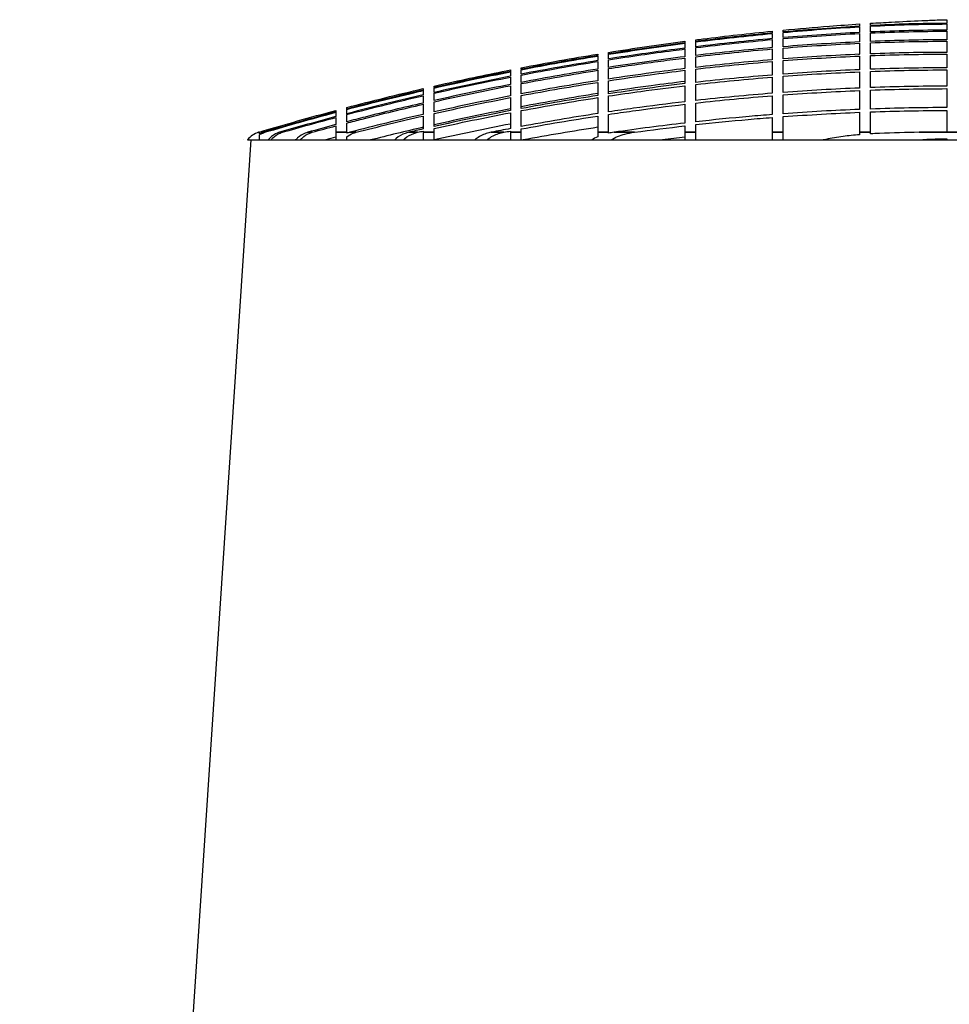
# Model space of a CAD drawing. Units: inches. Extents: x 319 to 161454, y 5 to 177294.
# Drawn here: x 5670 to 5709, y 9516 to 9558 of the extents above; entities that cross this region are included whole.
import ezdxf

# ---------------------------------------------------------------- set-up
doc = ezdxf.new("R2010")
doc.units = ezdxf.units.IN
doc.header["$MEASUREMENT"] = 0
doc.layers.add('Visible (ISO)', color=7, linetype='Continuous', lineweight=25)
doc.layers.add('Visible Narrow (ISO)', color=7, linetype='Continuous', lineweight=35)

# ---------------------------------------------------------------- blocks, each defined once
blk = doc.blocks.new('MEMAG 08 Side')
at = {"layer": 'Visible (ISO)', "color": 3}
for p, q in [((-1029.559, -136132.889), (-1039.459, -136282.562)), ((-1029.896, -136132.889), (-1029.896, -136132.889)), ((-1029.706, -136132.889), (-969.206, -136132.889))]:
    blk.add_line(p, q, dxfattribs=at)
blk.add_arc((-1028.962, -136133.455), 0.934, 106.636, 142.7517, dxfattribs=at)
for points, knots in [([(-1006.774, -136128.189), (-1006.112, -136128.126), (-1005.454, -136128.07), (-1004.365, -136127.986), (-1003.934, -136127.955), (-1003.504, -136127.926)], [71.0440002, 71.0440002, 71.0440002, 71.0440002, 71.4513699, 71.4513699, 71.7208667, 71.7208667, 71.7208667, 71.7208667]), ([(-1003.036, -136127.897), (-1002.738, -136127.878), (-1002.441, -136127.861), (-1001.705, -136127.821), (-1001.268, -136127.8), (-1000.615, -136127.772), (-1000.398, -136127.763), (-1000.043, -136127.75), (-999.905, -136127.746), (-999.767, -136127.742)], [71.818571, 71.818571, 71.818571, 71.818571, 72.0060584, 72.0060584, 72.2834026, 72.2834026, 72.4220748, 72.4220748, 72.5107612, 72.5107612, 72.5107612, 72.5107612]), ([(-999.767, -136127.742), (-999.767, -136127.746), (-999.767, -136127.75), (-999.767, -136127.763), (-999.767, -136127.772), (-999.767, -136127.8), (-999.767, -136127.821), (-999.767, -136127.861), (-999.767, -136127.878), (-999.767, -136127.897)], [72.6107326, 72.6107326, 72.6107326, 72.6107326, 72.699419, 72.699419, 72.8380911, 72.8380911, 73.1154354, 73.1154354, 73.3029228, 73.3029228, 73.3029228, 73.3029228]), ([(-999.767, -136127.926), (-999.767, -136127.955), (-999.767, -136127.986), (-999.767, -136128.07), (-999.767, -136128.126), (-999.767, -136128.189)], [73.400627, 73.400627, 73.400627, 73.400627, 73.6701238, 73.6701238, 74.0774936, 74.0774936, 74.0774936, 74.0774936]), ([(-1010.511, -136128.602), (-1010.412, -136128.59), (-1010.314, -136128.578), (-1009.219, -136128.441), (-1008.227, -136128.331), (-1007.241, -136128.234)], [70.282347, 70.282347, 70.282347, 70.282347, 70.341993, 70.341993, 70.9481844, 70.9481844, 70.9481844, 70.9481844]), ([(-1003.504, -136128.021), (-1004.032, -136128.052), (-1004.563, -136128.088), (-1005.653, -136128.169), (-1006.212, -136128.216), (-1006.774, -136128.267)], [73.3590008, 73.3590008, 73.3590008, 73.3590008, 73.6901063, 73.6901063, 74.0364534, 74.0364534, 74.0364534, 74.0364534]), ([(-1006.774, -136128.289), (-1006.225, -136128.239), (-1005.679, -136128.194), (-1004.589, -136128.113), (-1004.045, -136128.077), (-1003.504, -136128.046)], [70.9922734, 70.9922734, 70.9922734, 70.9922734, 71.3304693, 71.3304693, 71.669789, 71.669789, 71.669789, 71.669789]), ([(-1003.504, -136128.046), (-1003.504, -136128.077), (-1003.504, -136128.113), (-1003.504, -136128.194), (-1003.504, -136128.239), (-1003.504, -136128.289)], [73.3482896, 73.3482896, 73.3482896, 73.3482896, 73.6876093, 73.6876093, 74.0258052, 74.0258052, 74.0258052, 74.0258052]), ([(-1003.036, -136128.267), (-1003.036, -136128.216), (-1003.036, -136128.169), (-1003.036, -136128.088), (-1003.036, -136128.052), (-1003.036, -136128.021)], [71.0030062, 71.0030062, 71.0030062, 71.0030062, 71.3493533, 71.3493533, 71.6804588, 71.6804588, 71.6804588, 71.6804588]), ([(-999.767, -136128.234), (-999.767, -136128.331), (-999.767, -136128.441), (-999.767, -136128.578), (-999.767, -136128.59), (-999.767, -136128.602)], [74.1733093, 74.1733093, 74.1733093, 74.1733093, 74.7795008, 74.7795008, 74.8391468, 74.8391468, 74.8391468, 74.8391468]), ([(-1010.978, -136128.957), (-1011.123, -136128.975), (-1011.269, -136128.994), (-1012.356, -136129.136), (-1013.301, -136129.272), (-1014.248, -136129.421)], [74.7767436, 74.7767436, 74.7767436, 74.7767436, 74.8653526, 74.8653526, 75.4388209, 75.4388209, 75.4388209, 75.4388209]), ([(-1014.248, -136129.458), (-1013.325, -136129.313), (-1012.403, -136129.181), (-1011.315, -136129.038), (-1011.146, -136129.017), (-1010.978, -136128.995)], [69.340705, 69.340705, 69.340705, 69.340705, 69.9000598, 69.9000598, 70.0029394, 70.0029394, 70.0029394, 70.0029394]), ([(-1007.241, -136128.995), (-1007.241, -136129.017), (-1007.241, -136129.038), (-1007.241, -136129.181), (-1007.241, -136129.313), (-1007.241, -136129.458)], [74.7565654, 74.7565654, 74.7565654, 74.7565654, 74.859445, 74.859445, 75.4187998, 75.4187998, 75.4187998, 75.4187998]), ([(-1006.774, -136129.421), (-1006.774, -136129.272), (-1006.774, -136129.136), (-1006.774, -136128.994), (-1006.774, -136128.975), (-1006.774, -136128.957)], [69.3615441, 69.3615441, 69.3615441, 69.3615441, 69.9350124, 69.9350124, 70.0236214, 70.0236214, 70.0236214, 70.0236214]), ([(-1014.248, -136129.836), (-1013.5, -136129.72), (-1012.753, -136129.613), (-1011.664, -136129.469), (-1011.321, -136129.425), (-1010.978, -136129.383)], [69.1298587, 69.1298587, 69.1298587, 69.1298587, 69.5838075, 69.5838075, 69.7932412, 69.7932412, 69.7932412, 69.7932412]), ([(-1010.978, -136129.383), (-1010.978, -136129.425), (-1010.978, -136129.469), (-1010.978, -136129.613), (-1010.978, -136129.72), (-1010.978, -136129.836)], [74.5509098, 74.5509098, 74.5509098, 74.5509098, 74.7603436, 74.7603436, 75.2142924, 75.2142924, 75.2142924, 75.2142924]), ([(-1021.722, -136130.586), (-1021.563, -136130.55), (-1021.404, -136130.514), (-1020.315, -136130.271), (-1019.384, -136130.075), (-1018.452, -136129.89)], [68.0271794, 68.0271794, 68.0271794, 68.0271794, 68.123239, 68.123239, 68.6846276, 68.6846276, 68.6846276, 68.6846276]), ([(-1014.715, -136129.909), (-1014.715, -136129.968), (-1014.715, -136130.031), (-1014.715, -136130.177), (-1014.715, -136130.262), (-1014.715, -136130.352)], [74.2658486, 74.2658486, 74.2658486, 74.2658486, 74.5692579, 74.5692579, 74.9302428, 74.9302428, 74.9302428, 74.9302428]), ([(-1010.978, -136129.836), (-1011.456, -136129.893), (-1011.935, -136129.954), (-1013.025, -136130.1), (-1013.636, -136130.187), (-1014.248, -136130.28)], [74.3058639, 74.3058639, 74.3058639, 74.3058639, 74.5981751, 74.5981751, 74.9701373, 74.9701373, 74.9701373, 74.9701373]), ([(-1014.248, -136130.28), (-1014.248, -136130.187), (-1014.248, -136130.1), (-1014.248, -136129.954), (-1014.248, -136129.893), (-1014.248, -136129.836)], [68.8804751, 68.8804751, 68.8804751, 68.8804751, 69.2524374, 69.2524374, 69.5447485, 69.5447485, 69.5447485, 69.5447485]), ([(-1014.248, -136130.352), (-1013.654, -136130.262), (-1013.061, -136130.177), (-1011.971, -136130.031), (-1011.474, -136129.968), (-1010.978, -136129.909)], [68.8398599, 68.8398599, 68.8398599, 68.8398599, 69.2008447, 69.2008447, 69.5042541, 69.5042541, 69.5042541, 69.5042541]), ([(-999.767, -136129.89), (-999.767, -136130.075), (-999.767, -136130.271), (-999.767, -136130.514), (-999.767, -136130.55), (-999.767, -136130.586)], [76.4368662, 76.4368662, 76.4368662, 76.4368662, 76.9982547, 76.9982547, 77.0943144, 77.0943144, 77.0943144, 77.0943144]), ([(-1017.985, -136130.916), (-1017.985, -136130.845), (-1017.985, -136130.777), (-1017.985, -136130.629), (-1017.985, -136130.551), (-1017.985, -136130.478)], [68.5202893, 68.5202893, 68.5202893, 68.5202893, 68.8093363, 68.8093363, 69.1854913, 69.1854913, 69.1854913, 69.1854913]), ([(-1010.978, -136130.385), (-1011.458, -136130.443), (-1011.94, -136130.504), (-1013.03, -136130.65), (-1013.638, -136130.738), (-1014.248, -136130.831)], [73.9666001, 73.9666001, 73.9666001, 73.9666001, 74.2605115, 74.2605115, 74.6309618, 74.6309618, 74.6309618, 74.6309618]), ([(-1010.978, -136130.478), (-1011.592, -136130.551), (-1012.208, -136130.629), (-1013.298, -136130.777), (-1013.773, -136130.845), (-1014.248, -136130.916)], [73.9503209, 73.9503209, 73.9503209, 73.9503209, 74.3264759, 74.3264759, 74.6155229, 74.6155229, 74.6155229, 74.6155229]), ([(-1022.189, -136130.756), (-1022.267, -136130.774), (-1022.346, -136130.792), (-1023.439, -136131.048), (-1024.451, -136131.299), (-1025.459, -136131.564)], [77.153656, 77.153656, 77.153656, 77.153656, 77.2012356, 77.2012356, 77.8163086, 77.8163086, 77.8163086, 77.8163086]), ([(-1025.459, -136131.581), (-1024.504, -136131.331), (-1023.544, -136131.092), (-1022.451, -136130.835), (-1022.32, -136130.804), (-1022.189, -136130.774)], [67.2115756, 67.2115756, 67.2115756, 67.2115756, 67.7947593, 67.7947593, 67.8742783, 67.8742783, 67.8742783, 67.8742783]), ([(-1018.452, -136130.568), (-1018.452, -136130.642), (-1018.452, -136130.722), (-1018.452, -136130.871), (-1018.452, -136130.936), (-1018.452, -136131.005)], [73.9001521, 73.9001521, 73.9001521, 73.9001521, 74.2860115, 74.2860115, 74.5654644, 74.5654644, 74.5654644, 74.5654644]), ([(-1014.248, -136131.005), (-1013.789, -136130.936), (-1013.33, -136130.871), (-1012.239, -136130.722), (-1011.608, -136130.642), (-1010.978, -136130.568)], [68.4695663, 68.4695663, 68.4695663, 68.4695663, 68.7490192, 68.7490192, 69.1348787, 69.1348787, 69.1348787, 69.1348787]), ([(-1003.504, -136130.774), (-1003.504, -136130.804), (-1003.504, -136130.835), (-1003.504, -136131.092), (-1003.504, -136131.331), (-1003.504, -136131.581)], [77.1438003, 77.1438003, 77.1438003, 77.1438003, 77.2233193, 77.2233193, 77.806503, 77.806503, 77.806503, 77.806503]), ([(-1003.036, -136131.564), (-1003.036, -136131.299), (-1003.036, -136131.048), (-1003.036, -136130.792), (-1003.036, -136130.774), (-1003.036, -136130.756)], [67.223151, 67.223151, 67.223151, 67.223151, 67.8382239, 67.8382239, 67.8858036, 67.8858036, 67.8858036, 67.8858036]), ([(-1022.189, -136130.961), (-1022.667, -136131.071), (-1023.145, -136131.185), (-1024.235, -136131.451), (-1024.848, -136131.606), (-1025.459, -136131.767)], [77.0405122, 77.0405122, 77.0405122, 77.0405122, 77.3305228, 77.3305228, 77.7036834, 77.7036834, 77.7036834, 77.7036834]), ([(-1025.459, -136131.802), (-1024.894, -136131.654), (-1024.328, -136131.51), (-1023.238, -136131.242), (-1022.713, -136131.117), (-1022.189, -136130.996)], [67.0754127, 67.0754127, 67.0754127, 67.0754127, 67.4203672, 67.4203672, 67.738662, 67.738662, 67.738662, 67.738662]), ([(-1022.189, -136131.307), (-1023.02, -136131.498), (-1023.849, -136131.699), (-1024.937, -136131.975), (-1025.198, -136132.042), (-1025.459, -136132.11)], [76.8485591, 76.8485591, 76.8485591, 76.8485591, 77.3531746, 77.3531746, 77.5123967, 77.5123967, 77.5123967, 77.5123967]), ([(-1021.722, -136131.687), (-1021.722, -136131.634), (-1021.722, -136131.583), (-1021.722, -136131.432), (-1021.722, -136131.339), (-1021.722, -136131.254)], [68.0785969, 68.0785969, 68.0785969, 68.0785969, 68.2954938, 68.2954938, 68.7446499, 68.7446499, 68.7446499, 68.7446499]), ([(-1010.978, -136131.254), (-1011.711, -136131.339), (-1012.445, -136131.432), (-1013.536, -136131.583), (-1013.892, -136131.634), (-1014.248, -136131.687)], [73.512892, 73.512892, 73.512892, 73.512892, 73.9620481, 73.9620481, 74.1789449, 74.1789449, 74.1789449, 74.1789449]), ([(-1010.511, -136132.11), (-1010.511, -136132.042), (-1010.511, -136131.975), (-1010.511, -136131.699), (-1010.511, -136131.498), (-1010.511, -136131.307)], [66.8923094, 66.8923094, 66.8923094, 66.8923094, 67.0515314, 67.0515314, 67.556147, 67.556147, 67.556147, 67.556147]), ([(-1007.241, -136130.996), (-1007.241, -136131.117), (-1007.241, -136131.242), (-1007.241, -136131.51), (-1007.241, -136131.654), (-1007.241, -136131.802)], [77.0208428, 77.0208428, 77.0208428, 77.0208428, 77.3391376, 77.3391376, 77.6840921, 77.6840921, 77.6840921, 77.6840921]), ([(-1006.774, -136131.767), (-1006.774, -136131.606), (-1006.774, -136131.451), (-1006.774, -136131.185), (-1006.774, -136131.071), (-1006.774, -136130.961)], [67.0966816, 67.0966816, 67.0966816, 67.0966816, 67.4698422, 67.4698422, 67.7598527, 67.7598527, 67.7598527, 67.7598527]), ([(-1025.459, -136132.163), (-1025.239, -136132.106), (-1025.019, -136132.049), (-1023.931, -136131.771), (-1023.061, -136131.56), (-1022.189, -136131.36)], [66.8612408, 66.8612408, 66.8612408, 66.8612408, 66.9955394, 66.9955394, 67.5251653, 67.5251653, 67.5251653, 67.5251653]), ([(-1022.189, -136131.36), (-1022.189, -136131.447), (-1022.189, -136131.542), (-1022.189, -136131.693), (-1022.189, -136131.742), (-1022.189, -136131.793)], [73.4523754, 73.4523754, 73.4523754, 73.4523754, 73.909925, 73.909925, 74.1185297, 74.1185297, 74.1185297, 74.1185297]), ([(-1014.248, -136131.793), (-1013.905, -136131.742), (-1013.564, -136131.693), (-1012.472, -136131.542), (-1011.724, -136131.447), (-1010.978, -136131.36)], [68.017575, 68.017575, 68.017575, 68.017575, 68.2261797, 68.2261797, 68.6837293, 68.6837293, 68.6837293, 68.6837293]), ([(-1010.978, -136131.36), (-1010.978, -136131.56), (-1010.978, -136131.771), (-1010.978, -136132.049), (-1010.978, -136132.106), (-1010.978, -136132.163)], [76.8189858, 76.8189858, 76.8189858, 76.8189858, 77.3486117, 77.3486117, 77.4829103, 77.4829103, 77.4829103, 77.4829103]), ([(-1025.926, -136131.925), (-1025.926, -136131.952), (-1025.926, -136131.98), (-1025.926, -136132.076), (-1025.926, -136132.15), (-1025.926, -136132.233)], [71.9572195, 71.9572195, 71.9572195, 71.9572195, 72.1644873, 72.1644873, 72.6129282, 72.6129282, 72.6129282, 72.6129282]), ([(-1025.459, -136132.11), (-1025.459, -136132.026), (-1025.459, -136131.951), (-1025.459, -136131.855), (-1025.459, -136131.828), (-1025.459, -136131.802)], [68.1830893, 68.1830893, 68.1830893, 68.1830893, 68.6388579, 68.6388579, 68.838662, 68.838662, 68.838662, 68.838662]), ([(-1007.241, -136131.802), (-1007.571, -136131.828), (-1007.902, -136131.855), (-1008.989, -136131.951), (-1009.749, -136132.026), (-1010.511, -136132.11)], [72.02954, 72.02954, 72.02954, 72.02954, 72.2293441, 72.2293441, 72.6851127, 72.6851127, 72.6851127, 72.6851127]), ([(-1010.511, -136132.233), (-1009.761, -136132.15), (-1009.014, -136132.076), (-1007.926, -136131.98), (-1007.583, -136131.952), (-1007.241, -136131.925)], [68.1102168, 68.1102168, 68.1102168, 68.1102168, 68.5586577, 68.5586577, 68.7659256, 68.7659256, 68.7659256, 68.7659256]), ([(-1029.196, -136132.664), (-1029.15, -136132.636), (-1029.101, -136132.611), (-1029.026, -136132.58), (-1028.995, -136132.569), (-1028.963, -136132.56)], [0.19047413, 0.19047413, 0.19047413, 0.19047413, 0.22258394, 0.22258394, 0.24268661, 0.24268661, 0.24268661, 0.24268661]), ([(-1029.022, -136132.56), (-1029.054, -136132.569), (-1029.085, -136132.58), (-1029.141, -136132.603), (-1029.168, -136132.616), (-1029.196, -136132.63)], [0.94652406, 0.94652406, 0.94652406, 0.94652406, 0.96653444, 0.96653444, 0.9852063, 0.9852063, 0.9852063, 0.9852063]), ([(-1029.196, -136132.63), (-1029.196, -136132.622), (-1029.196, -136132.615), (-1029.196, -136132.581), (-1029.196, -136132.568), (-1029.196, -136132.56)], [2.0482032, 2.0482032, 2.0482032, 2.0482032, 2.1250706, 2.1250706, 2.4651043, 2.4651043, 2.4651043, 2.4651043]), ([(-1028.333, -136132.56), (-1028.367, -136132.569), (-1028.4, -136132.581), (-1028.54, -136132.638), (-1028.658, -136132.715), (-1028.77, -136132.825), (-1028.798, -136132.856), (-1028.824, -136132.89)], [-0.2447679, -0.2447679, -0.2447679, -0.2447679, -0.2236552, -0.2236552, -0.1477955, -0.1477955, -0.1227686, -0.1227686, -0.1227686, -0.1227686]), ([(-1028.704, -136132.89), (-1028.678, -136132.857), (-1028.651, -136132.826), (-1028.539, -136132.716), (-1028.42, -136132.638), (-1028.279, -136132.581), (-1028.246, -136132.569), (-1028.212, -136132.56)], [0.1228367, 0.1228367, 0.1228367, 0.1228367, 0.1477545, 0.1477545, 0.2238675, 0.2238675, 0.2451815, 0.2451815, 0.2451815, 0.2451815]), ([(-1027.126, -136132.56), (-1027.164, -136132.57), (-1027.2, -136132.582), (-1027.347, -136132.641), (-1027.471, -136132.719), (-1027.586, -136132.829), (-1027.612, -136132.859), (-1027.637, -136132.89)], [-0.2490628, -0.2490628, -0.2490628, -0.2490628, -0.2258502, -0.2258502, -0.1473857, -0.1473857, -0.1234815, -0.1234815, -0.1234815, -0.1234815]), ([(-1027.45, -136132.89), (-1027.425, -136132.859), (-1027.399, -136132.83), (-1027.283, -136132.72), (-1027.159, -136132.641), (-1027.01, -136132.582), (-1026.974, -136132.57), (-1026.936, -136132.56)], [0.1236017, 0.1236017, 0.1236017, 0.1236017, 0.1473207, 0.1473207, 0.2262146, 0.2262146, 0.2497796, 0.2497796, 0.2497796, 0.2497796]), ([(-1025.926, -136132.56), (-1025.926, -136132.579), (-1025.926, -136132.606), (-1025.926, -136132.692), (-1025.926, -136132.778), (-1025.926, -136132.889)], [1.6614751, 1.6614751, 1.6614751, 1.6614751, 1.7455293, 1.7455293, 1.877431, 1.877431, 1.877431, 1.877431]), ([(-1025.459, -136132.751), (-1025.375, -136132.688), (-1025.275, -136132.635), (-1025.143, -136132.585), (-1025.1, -136132.571), (-1025.056, -136132.56)], [0.16692481, 0.16692481, 0.16692481, 0.16692481, 0.23010645, 0.23010645, 0.25750467, 0.25750467, 0.25750467, 0.25750467]), ([(-1025.328, -136132.56), (-1025.371, -136132.571), (-1025.413, -136132.584), (-1025.454, -136132.6), (-1025.457, -136132.601), (-1025.459, -136132.602)], [1.02184616, 1.02184616, 1.02184616, 1.02184616, 1.04864665, 1.04864665, 1.05012602, 1.05012602, 1.05012602, 1.05012602]), ([(-1022.802, -136132.56), (-1022.856, -136132.572), (-1022.908, -136132.588), (-1023.088, -136132.653), (-1023.234, -136132.734), (-1023.362, -136132.845), (-1023.384, -136132.867), (-1023.406, -136132.89)], [-0.2686137, -0.2686137, -0.2686137, -0.2686137, -0.235597, -0.235597, -0.1458988, -0.1458988, -0.1268755, -0.1268755, -0.1268755, -0.1268755]), ([(-1023.038, -136132.89), (-1023.016, -136132.867), (-1022.994, -136132.847), (-1022.865, -136132.736), (-1022.717, -136132.654), (-1022.533, -136132.588), (-1022.479, -136132.572), (-1022.423, -136132.56)], [0.1272532, 0.1272532, 0.1272532, 0.1272532, 0.1457696, 0.1457696, 0.2366216, 0.2366216, 0.270714, 0.270714, 0.270714, 0.270714]), ([(-1022.189, -136132.56), (-1022.189, -136132.575), (-1022.189, -136132.594), (-1022.189, -136132.666), (-1022.189, -136132.751), (-1022.189, -136132.863), (-1022.189, -136132.876), (-1022.189, -136132.889)], [-0.2959373, -0.2959373, -0.2959373, -0.2959373, -0.2486129, -0.2486129, -0.1445594, -0.1445594, -0.1319581, -0.1319581, -0.1319581, -0.1319581]), ([(-1021.722, -136132.89), (-1021.722, -136132.875), (-1021.722, -136132.86), (-1021.722, -136132.749), (-1021.722, -136132.664), (-1021.722, -136132.593), (-1021.722, -136132.574), (-1021.722, -136132.56)], [0.1311352, 0.1311352, 0.1311352, 0.1311352, 0.1447272, 0.1447272, 0.2466073, 0.2466073, 0.2916349, 0.2916349, 0.2916349, 0.2916349]), ([(-1019.27, -136132.56), (-1019.345, -136132.574), (-1019.417, -136132.593), (-1019.635, -136132.664), (-1019.805, -136132.749), (-1019.946, -136132.86), (-1019.963, -136132.875), (-1019.979, -136132.89)], [-0.2916349, -0.2916349, -0.2916349, -0.2916349, -0.2466073, -0.2466073, -0.1447272, -0.1447272, -0.1311352, -0.1311352, -0.1311352, -0.1311352]), ([(-1019.461, -136132.889), (-1019.445, -136132.876), (-1019.43, -136132.863), (-1019.286, -136132.751), (-1019.111, -136132.666), (-1018.887, -136132.594), (-1018.811, -136132.575), (-1018.732, -136132.56)], [0.1319581, 0.1319581, 0.1319581, 0.1319581, 0.1445594, 0.1445594, 0.2486129, 0.2486129, 0.2959373, 0.2959373, 0.2959373, 0.2959373]), ([(-1018.452, -136132.56), (-1018.452, -136132.572), (-1018.452, -136132.588), (-1018.452, -136132.654), (-1018.452, -136132.736), (-1018.452, -136132.847), (-1018.452, -136132.867), (-1018.452, -136132.89)], [-0.270714, -0.270714, -0.270714, -0.270714, -0.2366216, -0.2366216, -0.1457696, -0.1457696, -0.1272532, -0.1272532, -0.1272532, -0.1272532]), ([(-1017.985, -136132.89), (-1017.985, -136132.867), (-1017.985, -136132.845), (-1017.985, -136132.734), (-1017.985, -136132.653), (-1017.985, -136132.588), (-1017.985, -136132.572), (-1017.985, -136132.56)], [0.1268755, 0.1268755, 0.1268755, 0.1268755, 0.1458988, 0.1458988, 0.235597, 0.235597, 0.2686137, 0.2686137, 0.2686137, 0.2686137]), ([(-1014.715, -136132.56), (-1014.715, -136132.571), (-1014.715, -136132.585), (-1014.715, -136132.635), (-1014.715, -136132.688), (-1014.715, -136132.751)], [1.02841751, 1.02841751, 1.02841751, 1.02841751, 1.05581573, 1.05581573, 1.11899737, 1.11899737, 1.11899737, 1.11899737]), ([(-1014.248, -136132.602), (-1014.248, -136132.601), (-1014.248, -136132.6), (-1014.248, -136132.584), (-1014.248, -136132.571), (-1014.248, -136132.56)], [0.22802844, 0.22802844, 0.22802844, 0.22802844, 0.22950781, 0.22950781, 0.25630831, 0.25630831, 0.25630831, 0.25630831]), ([(-1014.156, -136132.889), (-1013.981, -136132.778), (-1013.751, -136132.692), (-1013.426, -136132.606), (-1013.287, -136132.579), (-1013.146, -136132.56)], [0.1447252, 0.1447252, 0.1447252, 0.1447252, 0.2766268, 0.2766268, 0.360681, 0.360681, 0.360681, 0.360681]), ([(-1010.978, -136132.56), (-1010.978, -136132.57), (-1010.978, -136132.582), (-1010.978, -136132.641), (-1010.978, -136132.72), (-1010.978, -136132.83), (-1010.978, -136132.859), (-1010.978, -136132.89)], [-0.2497796, -0.2497796, -0.2497796, -0.2497796, -0.2262146, -0.2262146, -0.1473207, -0.1473207, -0.1236017, -0.1236017, -0.1236017, -0.1236017]), ([(-1010.511, -136132.89), (-1010.511, -136132.859), (-1010.511, -136132.829), (-1010.511, -136132.719), (-1010.511, -136132.641), (-1010.511, -136132.582), (-1010.511, -136132.57), (-1010.511, -136132.56)], [0.1234815, 0.1234815, 0.1234815, 0.1234815, 0.1473857, 0.1473857, 0.2258502, 0.2258502, 0.2490628, 0.2490628, 0.2490628, 0.2490628]), ([(-1007.241, -136132.56), (-1007.241, -136132.569), (-1007.241, -136132.581), (-1007.241, -136132.638), (-1007.241, -136132.716), (-1007.241, -136132.826), (-1007.241, -136132.857), (-1007.241, -136132.89)], [-0.2451815, -0.2451815, -0.2451815, -0.2451815, -0.2238675, -0.2238675, -0.1477545, -0.1477545, -0.1228367, -0.1228367, -0.1228367, -0.1228367]), ([(-1006.774, -136132.89), (-1006.774, -136132.856), (-1006.774, -136132.825), (-1006.774, -136132.715), (-1006.774, -136132.638), (-1006.774, -136132.581), (-1006.774, -136132.569), (-1006.774, -136132.56)], [0.1227686, 0.1227686, 0.1227686, 0.1227686, 0.1477955, 0.1477955, 0.2236552, 0.2236552, 0.2447679, 0.2447679, 0.2447679, 0.2447679]), ([(-1003.504, -136132.56), (-1003.504, -136132.569), (-1003.504, -136132.58), (-1003.504, -136132.611), (-1003.504, -136132.636), (-1003.504, -136132.664)], [0.94756048, 0.94756048, 0.94756048, 0.94756048, 0.96766315, 0.96766315, 0.99977296, 0.99977296, 0.99977296, 0.99977296]), ([(-1000.952, -136132.56), (-1001.513, -136132.568), (-1002.086, -136132.581), (-1002.781, -136132.615), (-1002.909, -136132.622), (-1003.036, -136132.63)], [3.0523162, 3.0523162, 3.0523162, 3.0523162, 3.3923499, 3.3923499, 3.4692173, 3.4692173, 3.4692173, 3.4692173]), ([(-1003.036, -136132.63), (-1003.036, -136132.616), (-1003.036, -136132.603), (-1003.036, -136132.58), (-1003.036, -136132.569), (-1003.036, -136132.56)], [0.20381369, 0.20381369, 0.20381369, 0.20381369, 0.22248555, 0.22248555, 0.24249593, 0.24249593, 0.24249593, 0.24249593]), ([(-1029.196, -136132.889), (-1029.196, -136132.88), (-1029.196, -136132.872), (-1029.196, -136132.811), (-1029.196, -136132.771), (-1029.196, -136132.708), (-1029.196, -136132.684), (-1029.196, -136132.664)], [1.6250506, 1.6250506, 1.6250506, 1.6250506, 1.6498408, 1.6498408, 1.8082507, 1.8082507, 1.9535304, 1.9535304, 1.9535304, 1.9535304]), ([(-1025.459, -136132.889), (-1025.459, -136132.888), (-1025.459, -136132.888), (-1025.459, -136132.837), (-1025.459, -136132.791), (-1025.459, -136132.751)], [0.14191964, 0.14191964, 0.14191964, 0.14191964, 0.14289574, 0.14289574, 0.20057065, 0.20057065, 0.20057065, 0.20057065]), ([(-1014.715, -136132.751), (-1014.804, -136132.791), (-1014.89, -136132.837), (-1014.966, -136132.888), (-1014.967, -136132.888), (-1014.969, -136132.889)], [-0.20057065, -0.20057065, -0.20057065, -0.20057065, -0.14289574, -0.14289574, -0.14191964, -0.14191964, -0.14191964, -0.14191964]), ([(-1003.504, -136132.664), (-1003.741, -136132.684), (-1003.976, -136132.708), (-1004.458, -136132.771), (-1004.705, -136132.811), (-1004.983, -136132.872), (-1005.02, -136132.88), (-1005.058, -136132.889)], [3.5638901, 3.5638901, 3.5638901, 3.5638901, 3.7091698, 3.7091698, 3.8675797, 3.8675797, 3.8923698, 3.8923698, 3.8923698, 3.8923698])]:
    blk.add_open_spline(points, degree=3, knots=knots, dxfattribs=at)
for points in [[(-1003.504, -136127.926), (-1003.504, -136127.931), (-1003.504, -136127.965), (-1003.504, -136128.021)], [(-999.767, -136127.897), (-1000.845, -136127.901), (-1001.936, -136127.937), (-1003.036, -136127.995)], [(-1003.036, -136127.995), (-1003.036, -136127.937), (-1003.036, -136127.901), (-1003.036, -136127.897)], [(-1003.036, -136128.021), (-1001.936, -136127.965), (-1000.845, -136127.931), (-999.767, -136127.926)], [(-1007.241, -136128.311), (-1008.324, -136128.414), (-1009.415, -136128.535), (-1010.511, -136128.673)], [(-1010.511, -136128.693), (-1009.415, -136128.556), (-1008.324, -136128.435), (-1007.241, -136128.332)], [(-1007.241, -136128.234), (-1007.241, -136128.237), (-1007.241, -136128.263), (-1007.241, -136128.311)], [(-1007.241, -136128.332), (-1007.241, -136128.385), (-1007.241, -136128.459), (-1007.241, -136128.552)], [(-1006.774, -136128.267), (-1006.774, -136128.219), (-1006.774, -136128.192), (-1006.774, -136128.189)], [(-1003.504, -136128.289), (-1004.585, -136128.343), (-1005.676, -136128.417), (-1006.774, -136128.511)], [(-1006.774, -136128.511), (-1006.774, -136128.417), (-1006.774, -136128.343), (-1006.774, -136128.289)], [(-1006.774, -136128.552), (-1005.676, -136128.459), (-1004.585, -136128.385), (-1003.504, -136128.332)], [(-1003.504, -136128.332), (-1003.504, -136128.435), (-1003.504, -136128.556), (-1003.504, -136128.693)], [(-999.767, -136128.189), (-1000.845, -136128.192), (-1001.936, -136128.219), (-1003.036, -136128.267)], [(-1003.036, -136128.311), (-1001.936, -136128.263), (-1000.845, -136128.237), (-999.767, -136128.234)], [(-1003.036, -136128.673), (-1003.036, -136128.535), (-1003.036, -136128.414), (-1003.036, -136128.311)], [(-1014.248, -136129.139), (-1013.155, -136128.964), (-1012.064, -136128.805), (-1010.978, -136128.663)], [(-1010.978, -136128.732), (-1012.064, -136128.873), (-1013.155, -136129.031), (-1014.248, -136129.205)], [(-1014.248, -136129.224), (-1013.155, -136129.05), (-1012.064, -136128.893), (-1010.978, -136128.752)], [(-1010.978, -136128.663), (-1010.978, -136128.666), (-1010.978, -136128.689), (-1010.978, -136128.732)], [(-1010.978, -136128.752), (-1010.978, -136128.801), (-1010.978, -136128.869), (-1010.978, -136128.957)], [(-1007.241, -136128.552), (-1008.325, -136128.649), (-1009.415, -136128.765), (-1010.511, -136128.899)], [(-1010.511, -136128.938), (-1009.415, -136128.805), (-1008.325, -136128.689), (-1007.241, -136128.592)], [(-1010.511, -136128.673), (-1010.511, -136128.629), (-1010.511, -136128.605), (-1010.511, -136128.602)], [(-1010.511, -136128.899), (-1010.511, -136128.811), (-1010.511, -136128.742), (-1010.511, -136128.693)], [(-1007.241, -136128.592), (-1007.241, -136128.689), (-1007.241, -136128.805), (-1007.241, -136128.938)], [(-1006.774, -136128.899), (-1006.774, -136128.765), (-1006.774, -136128.649), (-1006.774, -136128.552)], [(-1003.504, -136128.693), (-1004.585, -136128.742), (-1005.676, -136128.811), (-1006.774, -136128.899)], [(-1006.774, -136128.957), (-1005.676, -136128.869), (-1004.585, -136128.801), (-1003.504, -136128.752)], [(-1003.504, -136128.752), (-1003.504, -136128.893), (-1003.504, -136129.05), (-1003.504, -136129.224)], [(-999.767, -136128.602), (-1000.846, -136128.605), (-1001.936, -136128.629), (-1003.036, -136128.673)], [(-1003.036, -136128.732), (-1001.936, -136128.689), (-1000.846, -136128.666), (-999.767, -136128.663)], [(-1003.036, -136129.205), (-1003.036, -136129.031), (-1003.036, -136128.873), (-1003.036, -136128.732)], [(-999.767, -136128.663), (-999.767, -136128.805), (-999.767, -136128.964), (-999.767, -136129.139)], [(-1017.985, -136129.799), (-1016.894, -136129.588), (-1015.804, -136129.393), (-1014.715, -136129.214)], [(-1014.715, -136129.214), (-1014.715, -136129.217), (-1014.715, -136129.239), (-1014.715, -136129.28)], [(-1014.248, -136129.205), (-1014.248, -136129.163), (-1014.248, -136129.141), (-1014.248, -136129.139)], [(-1014.248, -136129.421), (-1014.248, -136129.336), (-1014.248, -136129.27), (-1014.248, -136129.224)], [(-1010.978, -136128.995), (-1010.978, -136129.087), (-1010.978, -136129.198), (-1010.978, -136129.327)], [(-1007.241, -136128.938), (-1008.325, -136129.03), (-1009.416, -136129.141), (-1010.511, -136129.271)], [(-1010.511, -136129.271), (-1010.511, -136129.141), (-1010.511, -136129.03), (-1010.511, -136128.938)], [(-1010.511, -136129.327), (-1009.416, -136129.198), (-1008.325, -136129.087), (-1007.241, -136128.995)], [(-1003.504, -136129.224), (-1004.586, -136129.27), (-1005.676, -136129.336), (-1006.774, -136129.421)], [(-1003.504, -136129.224), (-1003.519, -136129.224), (-1003.534, -136129.225), (-1003.549, -136129.226)], [(-999.767, -136129.139), (-1000.846, -136129.141), (-1001.936, -136129.163), (-1003.036, -136129.205)], [(-1003.036, -136129.28), (-1001.937, -136129.239), (-1000.846, -136129.217), (-999.767, -136129.214)], [(-999.767, -136129.214), (-999.767, -136129.393), (-999.767, -136129.588), (-999.767, -136129.799)], [(-1014.715, -136129.28), (-1015.804, -136129.458), (-1016.894, -136129.652), (-1017.985, -136129.863)], [(-1017.985, -136129.881), (-1016.894, -136129.671), (-1015.804, -136129.477), (-1014.715, -136129.299)], [(-1014.715, -136129.495), (-1015.803, -136129.671), (-1016.894, -136129.863), (-1017.985, -136130.072)], [(-1017.985, -136130.109), (-1016.894, -136129.9), (-1015.803, -136129.707), (-1014.715, -136129.532)], [(-1014.715, -136129.299), (-1014.715, -136129.345), (-1014.715, -136129.41), (-1014.715, -136129.495)], [(-1014.715, -136129.532), (-1014.715, -136129.621), (-1014.715, -136129.728), (-1014.715, -136129.854)], [(-1010.978, -136129.327), (-1012.064, -136129.461), (-1013.155, -136129.612), (-1014.248, -136129.781)], [(-1014.248, -136129.781), (-1014.248, -136129.655), (-1014.248, -136129.547), (-1014.248, -136129.458)], [(-1010.511, -136129.781), (-1010.511, -136129.612), (-1010.511, -136129.461), (-1010.511, -136129.327)], [(-1007.241, -136129.458), (-1008.325, -136129.547), (-1009.416, -136129.655), (-1010.511, -136129.781)], [(-1010.511, -136129.854), (-1009.416, -136129.728), (-1008.325, -136129.621), (-1007.241, -136129.532)], [(-1007.241, -136129.532), (-1007.241, -136129.707), (-1007.241, -136129.9), (-1007.241, -136130.109)], [(-1006.774, -136129.495), (-1005.676, -136129.41), (-1004.586, -136129.345), (-1003.504, -136129.299)], [(-1006.774, -136130.072), (-1006.774, -136129.863), (-1006.774, -136129.671), (-1006.774, -136129.495)], [(-1003.504, -136129.299), (-1003.504, -136129.477), (-1003.504, -136129.671), (-1003.504, -136129.881)], [(-1003.036, -136129.863), (-1003.036, -136129.652), (-1003.036, -136129.458), (-1003.036, -136129.28)], [(-1018.452, -136129.954), (-1019.543, -136130.17), (-1020.634, -136130.401), (-1021.722, -136130.648)], [(-1021.722, -136130.666), (-1020.634, -136130.419), (-1019.543, -136130.188), (-1018.452, -136129.972)], [(-1018.452, -136129.89), (-1018.452, -136129.893), (-1018.452, -136129.914), (-1018.452, -136129.954)], [(-1018.452, -136129.972), (-1018.452, -136130.017), (-1018.452, -136130.081), (-1018.452, -136130.163)], [(-1017.985, -136129.863), (-1017.985, -136129.823), (-1017.985, -136129.802), (-1017.985, -136129.799)], [(-1014.715, -136129.854), (-1015.803, -136130.027), (-1016.894, -136130.217), (-1017.985, -136130.424)], [(-1017.985, -136130.072), (-1017.985, -136129.99), (-1017.985, -136129.926), (-1017.985, -136129.881)], [(-1017.985, -136130.478), (-1016.894, -136130.271), (-1015.803, -136130.081), (-1014.715, -136129.909)], [(-1010.978, -136129.909), (-1010.978, -136130.081), (-1010.978, -136130.271), (-1010.978, -136130.478)], [(-1010.511, -136130.424), (-1010.511, -136130.217), (-1010.511, -136130.027), (-1010.511, -136129.854)], [(-1003.504, -136129.881), (-1004.586, -136129.926), (-1005.676, -136129.99), (-1006.774, -136130.072)], [(-1006.774, -136130.163), (-1005.676, -136130.081), (-1004.586, -136130.017), (-1003.504, -136129.972)], [(-1003.504, -136129.972), (-1003.504, -136130.188), (-1003.504, -136130.419), (-1003.504, -136130.666)], [(-999.767, -136129.799), (-1000.846, -136129.802), (-1001.937, -136129.823), (-1003.036, -136129.863)], [(-1003.036, -136129.954), (-1001.937, -136129.914), (-1000.846, -136129.893), (-999.767, -136129.89)], [(-1003.036, -136130.648), (-1003.036, -136130.401), (-1003.036, -136130.17), (-1003.036, -136129.954)], [(-1018.452, -136130.163), (-1019.543, -136130.377), (-1020.633, -136130.607), (-1021.722, -136130.854)], [(-1021.722, -136130.889), (-1020.633, -136130.643), (-1019.543, -136130.413), (-1018.452, -136130.199)], [(-1018.452, -136130.199), (-1018.452, -136130.286), (-1018.452, -136130.391), (-1018.452, -136130.514)], [(-1017.985, -136130.424), (-1017.985, -136130.301), (-1017.985, -136130.195), (-1017.985, -136130.109)], [(-1014.715, -136130.352), (-1015.803, -136130.523), (-1016.894, -136130.711), (-1017.985, -136130.916)], [(-1017.985, -136130.987), (-1016.894, -136130.782), (-1015.803, -136130.595), (-1014.715, -136130.424)], [(-1014.715, -136130.424), (-1014.715, -136130.595), (-1014.715, -136130.782), (-1014.715, -136130.987)], [(-1014.248, -136130.916), (-1014.248, -136130.711), (-1014.248, -136130.523), (-1014.248, -136130.352)], [(-1007.241, -136130.109), (-1008.325, -136130.195), (-1009.416, -136130.301), (-1010.511, -136130.424)], [(-1010.511, -136130.514), (-1009.416, -136130.391), (-1008.325, -136130.286), (-1007.241, -136130.199)], [(-1007.241, -136130.199), (-1007.241, -136130.413), (-1007.241, -136130.643), (-1007.241, -136130.889)], [(-1006.774, -136130.854), (-1006.774, -136130.607), (-1006.774, -136130.377), (-1006.774, -136130.163)], [(-1025.459, -136131.502), (-1024.374, -136131.217), (-1023.284, -136130.947), (-1022.189, -136130.693)], [(-1022.189, -136130.693), (-1022.189, -136130.696), (-1022.189, -136130.716), (-1022.189, -136130.756)], [(-1022.189, -136130.774), (-1022.189, -136130.818), (-1022.189, -136130.88), (-1022.189, -136130.961)], [(-1018.452, -136130.514), (-1019.543, -136130.726), (-1020.633, -136130.955), (-1021.722, -136131.201)], [(-1021.722, -136131.254), (-1020.633, -136131.009), (-1019.543, -136130.78), (-1018.452, -136130.568)], [(-1021.722, -136130.648), (-1021.722, -136130.609), (-1021.722, -136130.588), (-1021.722, -136130.586)], [(-1021.722, -136130.854), (-1021.722, -136130.773), (-1021.722, -136130.71), (-1021.722, -136130.666)], [(-1021.722, -136131.201), (-1021.722, -136131.078), (-1021.722, -136130.975), (-1021.722, -136130.889)], [(-1014.715, -136130.903), (-1015.803, -136131.074), (-1016.894, -136131.262), (-1017.985, -136131.468)], [(-1010.978, -136130.568), (-1010.978, -136130.78), (-1010.978, -136131.009), (-1010.978, -136131.254)], [(-1010.511, -136131.201), (-1010.511, -136130.955), (-1010.511, -136130.726), (-1010.511, -136130.514)], [(-1007.241, -136130.889), (-1008.325, -136130.975), (-1009.416, -136131.078), (-1010.511, -136131.201)], [(-1003.504, -136130.666), (-1004.586, -136130.71), (-1005.677, -136130.773), (-1006.774, -136130.854)], [(-1006.774, -136130.961), (-1005.677, -136130.88), (-1004.586, -136130.818), (-1003.504, -136130.774)], [(-999.767, -136130.586), (-1000.846, -136130.588), (-1001.937, -136130.609), (-1003.036, -136130.648)], [(-1003.036, -136130.756), (-1001.937, -136130.716), (-1000.846, -136130.696), (-999.767, -136130.693)], [(-999.767, -136130.693), (-999.767, -136130.947), (-999.767, -136131.217), (-999.767, -136131.502)], [(-1022.189, -136130.996), (-1022.189, -136131.081), (-1022.189, -136131.185), (-1022.189, -136131.307)], [(-1018.452, -136131.005), (-1019.543, -136131.215), (-1020.633, -136131.443), (-1021.722, -136131.687)], [(-1021.722, -136131.758), (-1020.633, -136131.514), (-1019.543, -136131.286), (-1018.452, -136131.076)], [(-1018.452, -136131.076), (-1018.452, -136131.245), (-1018.452, -136131.431), (-1018.452, -136131.634)], [(-1014.715, -136130.987), (-1015.803, -136131.156), (-1016.894, -136131.342), (-1017.985, -136131.546)], [(-1017.985, -136131.546), (-1017.985, -136131.342), (-1017.985, -136131.156), (-1017.985, -136130.987)], [(-1017.985, -136131.634), (-1016.894, -136131.431), (-1015.803, -136131.245), (-1014.715, -136131.076)], [(-1014.715, -136131.076), (-1014.715, -136131.286), (-1014.715, -136131.514), (-1014.715, -136131.758)], [(-1014.248, -136131.687), (-1014.248, -136131.443), (-1014.248, -136131.215), (-1014.248, -136131.005)], [(-1010.511, -136131.307), (-1009.416, -136131.185), (-1008.325, -136131.081), (-1007.241, -136130.996)], [(-1029.196, -136132.55), (-1028.114, -136132.227), (-1027.024, -136131.919), (-1025.926, -136131.625)], [(-1025.926, -136131.687), (-1026.964, -136131.964), (-1027.997, -136132.255), (-1029.022, -136132.56)], [(-1028.963, -136132.56), (-1027.957, -136132.262), (-1026.944, -136131.976), (-1025.926, -136131.705)], [(-1025.926, -136131.625), (-1025.926, -136131.628), (-1025.926, -136131.648), (-1025.926, -136131.687)], [(-1025.926, -136131.705), (-1025.926, -136131.748), (-1025.926, -136131.81), (-1025.926, -136131.89)], [(-1025.459, -136131.564), (-1025.459, -136131.524), (-1025.459, -136131.504), (-1025.459, -136131.502)], [(-1025.459, -136131.767), (-1025.459, -136131.686), (-1025.459, -136131.625), (-1025.459, -136131.581)], [(-1018.452, -136131.558), (-1019.543, -136131.768), (-1020.633, -136131.997), (-1021.722, -136132.242)], [(-1018.452, -136131.634), (-1019.542, -136131.843), (-1020.633, -136132.069), (-1021.722, -136132.312)], [(-1021.722, -136132.4), (-1020.633, -136132.157), (-1019.542, -136131.931), (-1018.452, -136131.722)], [(-1021.722, -136132.312), (-1021.722, -136132.11), (-1021.722, -136131.925), (-1021.722, -136131.758)], [(-1018.452, -136131.722), (-1018.452, -136131.931), (-1018.452, -136132.157), (-1018.452, -136132.4)], [(-1017.985, -136132.312), (-1017.985, -136132.069), (-1017.985, -136131.843), (-1017.985, -136131.634)], [(-1014.715, -136131.758), (-1015.803, -136131.925), (-1016.894, -136132.11), (-1017.985, -136132.312)], [(-1003.504, -136131.581), (-1004.582, -136131.625), (-1005.673, -136131.686), (-1006.774, -136131.767)], [(-1006.774, -136131.89), (-1005.673, -136131.81), (-1004.582, -136131.748), (-1003.504, -136131.705)], [(-1003.504, -136131.705), (-1003.504, -136131.976), (-1003.504, -136132.262), (-1003.504, -136132.56)], [(-999.767, -136131.502), (-1000.839, -136131.504), (-1001.931, -136131.524), (-1003.036, -136131.564)], [(-1003.036, -136131.687), (-1001.931, -136131.648), (-1000.839, -136131.628), (-999.767, -136131.625)], [(-1003.036, -136132.56), (-1003.036, -136132.255), (-1003.036, -136131.964), (-1003.036, -136131.687)], [(-999.767, -136131.625), (-999.767, -136131.919), (-999.767, -136132.227), (-999.767, -136132.55)], [(-1025.926, -136131.89), (-1026.731, -136132.105), (-1027.534, -136132.328), (-1028.333, -136132.56)], [(-1028.212, -136132.56), (-1027.453, -136132.341), (-1026.691, -136132.129), (-1025.926, -136131.925)], [(-1025.459, -136132.56), (-1025.459, -136132.412), (-1025.459, -136132.28), (-1025.459, -136132.163)], [(-1022.189, -136131.793), (-1023.238, -136132.033), (-1024.285, -136132.289), (-1025.328, -136132.56)], [(-1025.056, -136132.56), (-1024.103, -136132.315), (-1023.147, -136132.083), (-1022.189, -136131.864)], [(-1022.189, -136131.864), (-1022.189, -136132.031), (-1022.189, -136132.215), (-1022.189, -136132.418)], [(-1017.985, -136132.418), (-1016.894, -136132.215), (-1015.803, -136132.031), (-1014.715, -136131.864)], [(-1014.715, -136131.864), (-1014.715, -136132.083), (-1014.715, -136132.315), (-1014.715, -136132.56)], [(-1014.248, -136132.56), (-1014.248, -136132.289), (-1014.248, -136132.033), (-1014.248, -136131.793)], [(-1010.978, -136132.163), (-1011.988, -136132.28), (-1013.002, -136132.412), (-1014.016, -136132.56)], [(-1007.241, -136131.925), (-1007.241, -136132.129), (-1007.241, -136132.341), (-1007.241, -136132.56)], [(-1006.774, -136132.56), (-1006.774, -136132.328), (-1006.774, -136132.105), (-1006.774, -136131.89)], [(-1029.196, -136132.56), (-1029.196, -136132.554), (-1029.196, -136132.551), (-1029.196, -136132.55)], [(-1025.926, -136132.233), (-1026.327, -136132.34), (-1026.727, -136132.449), (-1027.126, -136132.56)], [(-1026.936, -136132.56), (-1026.6, -136132.467), (-1026.263, -136132.376), (-1025.926, -136132.286)], [(-1025.926, -136132.286), (-1025.926, -136132.369), (-1025.926, -136132.46), (-1025.926, -136132.56)], [(-1025.459, -136132.602), (-1025.459, -136132.585), (-1025.459, -136132.571), (-1025.459, -136132.56)], [(-1022.189, -136132.348), (-1022.939, -136132.521), (-1023.688, -136132.701), (-1024.436, -136132.889)], [(-1022.189, -136132.418), (-1022.393, -136132.465), (-1022.597, -136132.512), (-1022.802, -136132.56)], [(-1022.423, -136132.56), (-1022.345, -136132.542), (-1022.267, -136132.524), (-1022.189, -136132.506)], [(-1022.189, -136132.506), (-1022.189, -136132.524), (-1022.189, -136132.542), (-1022.189, -136132.56)], [(-1018.452, -136132.206), (-1019.542, -136132.416), (-1020.633, -136132.643), (-1021.722, -136132.887)], [(-1021.722, -136132.56), (-1021.722, -136132.505), (-1021.722, -136132.452), (-1021.722, -136132.4)], [(-1018.452, -136132.4), (-1018.725, -136132.452), (-1018.997, -136132.505), (-1019.27, -136132.56)], [(-1018.732, -136132.56), (-1018.639, -136132.542), (-1018.545, -136132.524), (-1018.452, -136132.506)], [(-1018.452, -136132.506), (-1018.452, -136132.524), (-1018.452, -136132.542), (-1018.452, -136132.56)], [(-1017.985, -136132.56), (-1017.985, -136132.512), (-1017.985, -136132.465), (-1017.985, -136132.418)], [(-1014.715, -136132.348), (-1015.775, -136132.512), (-1016.838, -136132.692), (-1017.9, -136132.889)], [(-1014.016, -136132.56), (-1014.095, -136132.571), (-1014.173, -136132.585), (-1014.248, -136132.602)], [(-1013.146, -136132.56), (-1012.422, -136132.46), (-1011.699, -136132.369), (-1010.978, -136132.286)], [(-1010.978, -136132.286), (-1010.978, -136132.376), (-1010.978, -136132.467), (-1010.978, -136132.56)], [(-1010.511, -136132.56), (-1010.511, -136132.449), (-1010.511, -136132.34), (-1010.511, -136132.233)], [(-999.767, -136132.55), (-1000.159, -136132.551), (-1000.554, -136132.554), (-1000.952, -136132.56)], [(-1029.705, -136132.889), (-1029.691, -136132.871), (-1029.677, -136132.854), (-1029.663, -136132.838)], [(-1029.663, -136132.838), (-1029.663, -136132.842), (-1029.663, -136132.856), (-1029.663, -136132.889)], [(-1027.631, -136132.88), (-1027.641, -136132.883), (-1027.651, -136132.886), (-1027.662, -136132.889)], [(-1025.926, -136132.773), (-1026.07, -136132.811), (-1026.215, -136132.85), (-1026.359, -136132.889)], [(-1010.978, -136132.773), (-1011.3, -136132.81), (-1011.622, -136132.849), (-1011.945, -136132.889)], [(-1001.143, -136132.889), (-1000.678, -136132.856), (-1000.21, -136132.842), (-999.767, -136132.838)], [(-999.767, -136132.838), (-999.767, -136132.854), (-999.767, -136132.871), (-999.767, -136132.889)]]:
    blk.add_open_spline(points, degree=3, dxfattribs=at)
at = {"layer": 'Visible Narrow (ISO)', "color": 3}
for p, q in [((-1029.196, -136132.56), (-1029.23, -136132.56)), ((-1028.963, -136132.56), (-1029.022, -136132.56)), ((-1028.212, -136132.56), (-1028.333, -136132.56)), ((-1026.936, -136132.56), (-1027.126, -136132.56)), ((-1025.459, -136132.56), (-1025.926, -136132.56)), ((-1025.056, -136132.56), (-1025.328, -136132.56)), ((-1022.423, -136132.56), (-1022.802, -136132.56)), ((-1021.722, -136132.56), (-1022.189, -136132.56)), ((-1018.732, -136132.56), (-1019.27, -136132.56)), ((-1017.985, -136132.56), (-1018.452, -136132.56)), ((-1014.248, -136132.56), (-1014.715, -136132.56)), ((-1013.146, -136132.56), (-1014.016, -136132.56)), ((-1010.511, -136132.56), (-1010.978, -136132.56)), ((-1006.774, -136132.56), (-1007.241, -136132.56)), ((-1003.036, -136132.56), (-1003.504, -136132.56)), ((-998.114, -136132.56), (-1000.952, -136132.56))]:
    blk.add_line(p, q, dxfattribs=at)

msp = doc.modelspace()

# ---------------------------------------------------------------- block references
at = {"color": 3}
msp.add_blockref('MEMAG 08 Side', (6709.0434, 145685.42642), dxfattribs=at)

doc.saveas('drawing.dxf')
